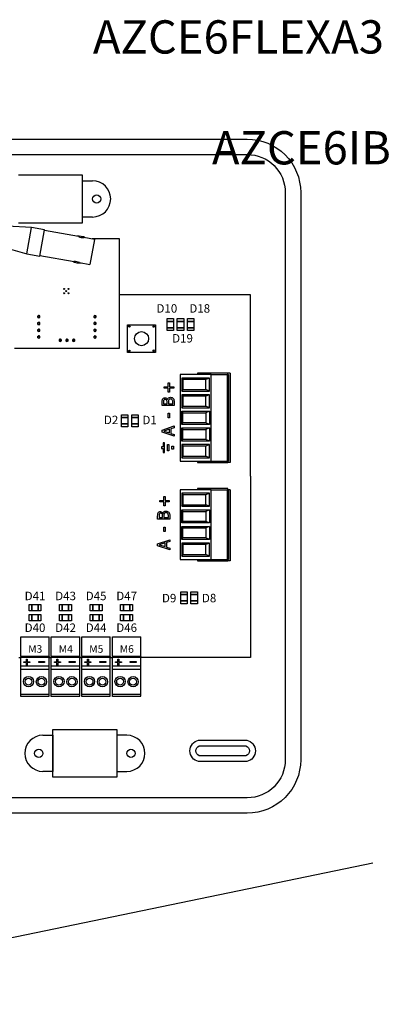
# Model space of a CAD drawing. Units: millimetres. Extents: x 352 to 1205, y 219 to 849.
# Drawn here: x 543 to 628, y 618 to 849 of the extents above; entities that cross this region are included whole.
import ezdxf

# ---------------------------------------------------------------- set-up
doc = ezdxf.new("R2010")
doc.units = ezdxf.units.MM
doc.styles.add('jesus TIMES 24', font='times.ttf', dxfattribs={"height": 0.15})
doc.styles.get("Standard").update_dxf_attribs({"font": 'arial.ttf'})

msp = doc.modelspace()

# ---------------------------------------------------------------- linework, layer by layer
for p, q in [((557.93, 812.7), (542.91, 812.7)), ((557.93, 801.54), (557.93, 812.7)), ((542.91, 801.54), (557.93, 801.54)), ((550.94, 671.69), (550.94, 682.85)), ((550.94, 682.85), (565.96, 682.85)), ((565.96, 682.85), (565.96, 671.69)), ((565.96, 671.69), (550.94, 671.69)), ((400.3, 605.03), (625.83, 651.59))]:
    msp.add_line(p, q)
at = {"color": 7, "linetype": 'Continuous'}
for p, q in [((545.92, 800.41), (540.27, 800.77)), ((544.83, 794.26), (545.92, 800.41)), ((549, 799.87), (545.92, 800.41)), ((547.91, 793.71), (549, 799.87)), ((556.98, 798.3), (548.97, 799.72)), ((560.67, 797.65), (558.2, 798.09)), ((539.4, 795.85), (544.83, 794.26)), ((560.67, 797.65), (559.64, 791.8)), ((566.56, 797.75), (560.13, 797.75)), ((566.56, 772.21), (566.56, 797.75)), ((544.83, 794.26), (547.91, 793.71)), ((547.94, 793.87), (555.94, 792.46)), ((557.17, 792.24), (559.64, 791.8)), ((547.47, 779.34), (547.47, 779.73)), ((547.47, 779.73), (547.87, 779.73)), ((547.47, 779.72), (547.47, 779.73)), ((547.47, 779.34), (547.47, 779.73)), ((547.87, 779.34), (547.87, 779.73)), ((560.59, 779.36), (560.59, 779.75)), ((560.59, 779.75), (560.98, 779.75)), ((560.59, 779.7), (560.59, 779.75)), ((560.59, 779.36), (560.59, 779.75)), ((560.98, 779.36), (560.98, 779.75)), ((547.47, 779.34), (547.47, 779.37)), ((547.47, 779.34), (547.87, 779.34)), ((547.47, 777.75), (547.47, 778.15)), ((547.47, 778.15), (547.87, 778.15)), ((547.47, 778.14), (547.47, 778.15)), ((547.47, 777.75), (547.47, 778.15)), ((547.47, 777.75), (547.47, 777.78)), ((547.47, 777.75), (547.87, 777.75)), ((547.87, 777.75), (547.87, 778.15)), ((560.59, 779.36), (560.59, 779.39)), ((560.59, 779.36), (560.98, 779.36)), ((560.59, 777.77), (560.59, 778.17)), ((560.59, 778.17), (560.98, 778.17)), ((560.59, 778.12), (560.59, 778.17)), ((560.59, 777.77), (560.59, 778.17)), ((560.59, 777.77), (560.59, 777.8)), ((560.59, 777.77), (560.98, 777.77)), ((560.98, 777.77), (560.98, 778.17)), ((547.47, 776.16), (547.47, 776.56)), ((547.47, 776.56), (547.87, 776.56)), ((547.47, 776.55), (547.47, 776.56)), ((547.47, 776.16), (547.47, 776.56)), ((547.47, 776.16), (547.47, 776.2)), ((547.47, 776.16), (547.87, 776.16)), ((547.47, 774.57), (547.47, 774.97)), ((547.47, 774.97), (547.87, 774.97)), ((547.47, 774.96), (547.47, 774.97)), ((547.47, 774.57), (547.47, 774.97)), ((547.87, 776.16), (547.87, 776.56)), ((547.87, 774.57), (547.87, 774.97)), ((560.59, 776.18), (560.59, 776.58)), ((560.59, 776.58), (560.98, 776.58)), ((560.59, 776.53), (560.59, 776.58)), ((560.59, 776.18), (560.59, 776.58)), ((560.59, 776.18), (560.59, 776.22)), ((560.59, 776.18), (560.98, 776.18)), ((560.59, 774.59), (560.59, 774.99)), ((560.59, 774.99), (560.98, 774.99)), ((560.59, 774.94), (560.59, 774.99)), ((560.59, 774.59), (560.59, 774.99)), ((560.98, 776.18), (560.98, 776.58)), ((560.98, 774.59), (560.98, 774.99)), ((547.47, 774.57), (547.47, 774.61)), ((547.47, 774.57), (547.87, 774.57)), ((552.46, 774.17), (552.46, 773.78)), ((552.86, 774.17), (552.46, 774.17)), ((552.46, 774.17), (552.86, 774.17)), ((552.86, 773.78), (552.46, 773.78)), ((552.86, 774.17), (552.85, 774.17)), ((552.86, 774.17), (552.86, 773.78)), ((554.05, 774.17), (554.05, 773.78)), ((554.45, 774.17), (554.05, 774.17)), ((554.05, 774.17), (554.45, 774.17)), ((554.45, 773.78), (554.05, 773.78)), ((554.45, 774.17), (554.44, 774.17)), ((554.45, 774.17), (554.45, 773.78)), ((555.64, 774.17), (555.64, 773.78)), ((556.04, 774.17), (555.64, 774.17)), ((555.64, 774.17), (556.04, 774.17)), ((556.04, 773.78), (555.64, 773.78)), ((556.04, 774.17), (556.03, 774.17)), ((556.04, 774.17), (556.04, 773.78)), ((560.59, 774.59), (560.59, 774.63)), ((560.59, 774.59), (560.98, 774.59)), ((541.96, 772.21), (566.56, 772.21))]:
    msp.add_line(p, q, dxfattribs=at)
at = {"ltscale": 25.4}
for p, q in [((597.23, 784.66), (566.55, 784.66)), ((597.23, 742.19), (597.23, 784.66)), ((580.75, 765.98), (580.75, 745.7)), ((588.01, 765.98), (580.75, 765.98)), ((584.78, 766.29), (584.78, 765.98)), ((591.93, 766.29), (584.78, 766.29)), ((588.01, 765.98), (591.77, 765.98)), ((588.01, 745.7), (588.01, 765.98)), ((591.77, 765.98), (592.1, 765.98)), ((591.77, 765.98), (591.77, 745.7)), ((591.93, 765.98), (591.93, 766.29)), ((592.45, 766.29), (591.93, 766.29)), ((592.1, 765.98), (592.1, 745.7)), ((592.45, 766.29), (592.45, 745.39)), ((577.98, 763.13), (577.98, 764.08)), ((577.98, 764.08), (578.28, 764.08)), ((578.28, 764.08), (578.28, 763.13)), ((581.16, 765.17), (581.37, 764.81)), ((587.6, 765.17), (581.16, 765.17)), ((581.16, 765.17), (581.16, 762.09)), ((586.74, 764.81), (581.37, 764.81)), ((581.37, 764.81), (581.37, 762.46)), ((587.6, 765.17), (586.74, 764.81)), ((586.74, 762.46), (586.74, 764.81)), ((587.6, 762.09), (587.6, 765.17)), ((577.02, 762.81), (577.02, 763.13)), ((577.02, 763.13), (577.98, 763.13)), ((577.98, 762.81), (577.02, 762.81)), ((577.98, 761.85), (577.98, 762.81)), ((578.28, 761.85), (577.98, 761.85)), ((578.28, 763.13), (579.24, 763.13)), ((579.24, 762.81), (578.28, 762.81)), ((578.28, 762.81), (578.28, 761.85)), ((579.24, 763.13), (579.24, 762.81)), ((581.16, 762.09), (581.37, 762.46)), ((581.16, 762.09), (587.6, 762.09)), ((581.16, 761.27), (581.37, 760.91)), ((587.6, 761.27), (581.16, 761.27)), ((581.16, 761.27), (581.16, 758.2)), ((581.37, 762.46), (586.74, 762.46)), ((587.6, 762.09), (586.74, 762.46)), ((587.6, 761.27), (586.74, 760.91)), ((587.6, 758.2), (587.6, 761.27)), ((579.36, 758.75), (576.54, 758.75)), ((576.86, 759.13), (577.68, 759.13)), ((577.78, 760.14), (577.79, 760.14)), ((578, 759.13), (579.04, 759.13)), ((586.74, 760.91), (581.37, 760.91)), ((581.37, 760.91), (581.37, 758.56)), ((586.74, 758.56), (586.74, 760.91)), ((577.96, 755.84), (577.96, 756.91)), ((577.96, 756.91), (578.29, 756.91)), ((578.29, 756.91), (578.29, 755.84)), ((581.16, 758.2), (581.37, 758.56)), ((581.16, 758.2), (587.6, 758.2)), ((581.16, 757.38), (581.37, 757.02)), ((581.16, 754.3), (581.16, 757.38)), ((581.16, 757.38), (587.6, 757.38)), ((581.37, 758.56), (586.74, 758.56)), ((581.37, 754.67), (581.37, 757.02)), ((581.37, 757.02), (586.74, 757.02)), ((587.6, 758.2), (586.74, 758.56)), ((587.6, 757.38), (586.74, 757.02)), ((586.74, 757.02), (586.74, 754.67)), ((587.6, 757.38), (587.6, 754.3)), ((578.29, 755.84), (577.96, 755.84)), ((581.16, 754.3), (581.37, 754.67)), ((587.6, 754.3), (581.16, 754.3)), ((586.74, 754.67), (581.37, 754.67)), ((587.6, 754.3), (586.74, 754.67)), ((576.54, 752.99), (579.36, 753.95)), ((576.54, 752.53), (576.54, 752.99)), ((579.36, 751.58), (576.54, 752.53)), ((578.25, 753.19), (576.92, 752.75)), ((576.92, 752.75), (578.25, 752.32)), ((578.25, 752.32), (578.25, 753.19)), ((579.36, 753.55), (578.58, 753.29)), ((578.58, 753.29), (578.58, 752.21)), ((578.58, 752.21), (579.36, 751.96)), ((579.36, 753.95), (579.36, 753.55)), ((579.36, 751.96), (579.36, 751.58)), ((581.16, 753.49), (581.37, 753.12)), ((581.16, 750.41), (581.16, 753.49)), ((581.16, 753.49), (587.6, 753.49)), ((581.37, 753.12), (586.74, 753.12)), ((581.37, 750.77), (581.37, 753.12)), ((587.6, 753.49), (586.74, 753.12)), ((586.74, 753.12), (586.74, 750.77)), ((587.6, 753.49), (587.6, 750.41)), ((577.11, 749.97), (576.74, 749.97)), ((576.74, 749.97), (576.74, 749.05)), ((577.11, 747.76), (577.11, 749.97)), ((577.76, 748.13), (577.76, 749.6)), ((577.76, 749.6), (578.14, 749.6)), ((578.14, 749.6), (578.14, 748.13)), ((581.16, 750.41), (581.37, 750.77)), ((587.6, 750.41), (581.16, 750.41)), ((587.6, 749.59), (581.16, 749.59)), ((581.16, 749.59), (581.16, 746.51)), ((581.16, 749.59), (581.37, 749.23)), ((586.74, 750.77), (581.37, 750.77)), ((587.6, 750.41), (586.74, 750.77)), ((587.6, 749.59), (586.74, 749.23)), ((587.6, 746.51), (587.6, 749.59)), ((576.74, 749.05), (576.36, 749.05)), ((576.36, 749.05), (576.36, 748.67)), ((576.36, 748.67), (576.74, 748.67)), ((576.74, 748.67), (576.74, 747.76)), ((576.74, 747.76), (577.11, 747.76)), ((578.14, 748.13), (577.76, 748.13)), ((578.78, 748.49), (578.78, 749.23)), ((578.78, 749.23), (579.16, 749.23)), ((579.16, 748.49), (578.78, 748.49)), ((579.16, 749.23), (579.16, 748.49)), ((586.74, 749.23), (581.37, 749.23)), ((581.37, 749.23), (581.37, 746.88)), ((586.74, 746.88), (586.74, 749.23)), ((580.75, 745.7), (588.01, 745.7)), ((581.16, 746.51), (581.37, 746.88)), ((581.16, 746.51), (587.6, 746.51)), ((581.37, 746.88), (586.74, 746.88)), ((584.78, 745.7), (584.78, 745.39)), ((584.78, 745.39), (591.93, 745.39)), ((587.6, 746.51), (586.74, 746.88)), ((588.01, 745.7), (591.77, 745.7)), ((591.77, 745.7), (592.1, 745.7)), ((591.93, 745.39), (591.93, 745.7)), ((592.45, 745.39), (591.93, 745.39)), ((597.23, 742.19), (597.23, 699.73)), ((580.75, 738.99), (580.75, 722.64)), ((588.01, 738.99), (580.75, 738.99)), ((581.16, 738.21), (581.37, 737.85)), ((587.6, 738.21), (581.16, 738.21)), ((581.16, 738.21), (581.16, 735.13)), ((584.78, 739.3), (584.78, 738.99)), ((591.93, 739.3), (584.78, 739.3)), ((587.6, 738.21), (586.74, 737.85)), ((587.6, 735.13), (587.6, 738.21)), ((588.01, 738.99), (591.77, 738.99)), ((588.01, 722.64), (588.01, 738.99)), ((591.77, 738.99), (592.1, 738.99)), ((591.77, 738.99), (591.77, 722.64)), ((591.93, 738.99), (591.93, 739.3)), ((592.45, 738.99), (591.94, 738.99)), ((592.1, 738.99), (592.1, 722.64)), ((592.45, 738.99), (592.45, 722.33)), ((575.97, 736.18), (575.97, 736.49)), ((575.97, 736.49), (576.93, 736.49)), ((576.93, 736.18), (575.97, 736.18)), ((576.93, 736.49), (576.93, 737.45)), ((576.93, 737.45), (577.24, 737.45)), ((576.93, 735.22), (576.93, 736.18)), ((577.24, 737.45), (577.24, 736.49)), ((577.24, 736.49), (578.19, 736.49)), ((578.19, 736.18), (577.24, 736.18)), ((577.24, 736.18), (577.24, 735.22)), ((578.19, 736.49), (578.19, 736.18)), ((586.74, 737.85), (581.37, 737.85)), ((581.37, 737.85), (581.37, 735.5)), ((586.74, 735.5), (586.74, 737.85)), ((576.73, 733.5), (576.75, 733.5)), ((577.24, 735.22), (576.93, 735.22)), ((581.16, 735.13), (581.37, 735.5)), ((581.16, 735.13), (587.6, 735.13)), ((581.16, 734.32), (581.37, 733.95)), ((581.16, 731.24), (581.16, 734.32)), ((581.16, 734.32), (587.6, 734.32)), ((581.37, 735.5), (586.74, 735.5)), ((581.37, 731.6), (581.37, 733.95)), ((581.37, 733.95), (586.74, 733.95)), ((587.6, 735.13), (586.74, 735.5)), ((587.6, 734.32), (586.74, 733.95)), ((586.74, 733.95), (586.74, 731.6)), ((587.6, 734.32), (587.6, 731.24)), ((578.32, 732.12), (575.49, 732.12)), ((575.82, 732.49), (576.64, 732.49)), ((576.95, 732.49), (577.99, 732.49)), ((581.16, 731.24), (581.37, 731.6)), ((587.6, 731.24), (581.16, 731.24)), ((586.74, 731.6), (581.37, 731.6)), ((587.6, 731.24), (586.74, 731.6)), ((576.91, 729.2), (576.91, 730.27)), ((576.91, 730.27), (577.25, 730.27)), ((577.25, 729.2), (576.91, 729.2)), ((577.25, 730.27), (577.25, 729.2)), ((581.16, 730.42), (581.37, 730.06)), ((581.16, 727.34), (581.16, 730.42)), ((581.16, 730.42), (587.6, 730.42)), ((581.37, 730.06), (586.74, 730.06)), ((581.37, 727.71), (581.37, 730.06)), ((587.6, 730.42), (586.74, 730.06)), ((586.74, 730.06), (586.74, 727.71)), ((587.6, 730.42), (587.6, 727.34)), ((575.49, 726.36), (578.32, 727.31)), ((577.21, 726.56), (575.88, 726.12)), ((577.21, 725.68), (577.21, 726.56)), ((578.32, 726.91), (577.53, 726.66)), ((577.53, 726.66), (577.53, 725.58)), ((578.32, 727.31), (578.32, 726.91)), ((581.16, 727.34), (581.37, 727.71)), ((587.6, 727.34), (581.16, 727.34)), ((587.6, 726.53), (581.16, 726.53)), ((581.16, 726.53), (581.16, 723.45)), ((581.16, 726.53), (581.37, 726.16)), ((586.74, 727.71), (581.37, 727.71)), ((587.6, 727.34), (586.74, 727.71)), ((587.6, 726.53), (586.74, 726.16)), ((587.6, 723.45), (587.6, 726.53)), ((575.49, 725.9), (575.49, 726.36)), ((578.32, 724.94), (575.49, 725.9)), ((575.88, 726.12), (577.21, 725.68)), ((577.53, 725.58), (578.32, 725.32)), ((578.32, 725.32), (578.32, 724.94)), ((586.74, 726.16), (581.37, 726.16)), ((581.37, 726.16), (581.37, 723.81)), ((586.74, 723.81), (586.74, 726.16)), ((580.75, 722.64), (588.01, 722.64)), ((581.16, 723.45), (581.37, 723.81)), ((581.16, 723.45), (587.6, 723.45)), ((581.37, 723.81), (586.74, 723.81)), ((584.78, 722.64), (584.78, 722.33)), ((584.78, 722.33), (591.93, 722.33)), ((587.6, 723.45), (586.74, 723.81)), ((588.01, 722.64), (591.77, 722.64)), ((591.77, 722.64), (592.1, 722.64)), ((591.93, 722.33), (591.93, 722.64)), ((592.45, 722.33), (591.93, 722.33)), ((543.43, 699.95), (543.43, 704.54)), ((543.43, 704.54), (550.1, 704.54)), ((550.1, 699.95), (550.1, 704.54)), ((550.58, 699.95), (550.58, 704.54)), ((550.58, 704.54), (557.25, 704.54)), ((557.25, 699.95), (557.25, 704.54)), ((557.73, 699.95), (557.73, 704.54)), ((557.73, 704.54), (564.4, 704.54)), ((564.4, 699.95), (564.4, 704.54)), ((564.88, 699.95), (564.88, 704.54)), ((564.88, 704.54), (571.55, 704.54)), ((571.55, 699.95), (571.55, 704.54)), ((542.95, 699.73), (543.43, 699.73)), ((550.1, 699.95), (543.43, 699.95)), ((543.43, 699.95), (543.43, 699.73)), ((550.1, 699.73), (543.43, 699.73)), ((543.43, 697.73), (543.43, 699.73)), ((550.1, 699.95), (550.1, 699.73)), ((550.1, 697.73), (550.1, 699.73)), ((550.1, 699.73), (550.58, 699.73)), ((557.25, 699.95), (550.58, 699.95)), ((550.58, 699.95), (550.58, 699.73)), ((557.25, 699.73), (550.58, 699.73)), ((550.58, 697.73), (550.58, 699.73)), ((557.25, 699.95), (557.25, 699.73)), ((557.25, 697.73), (557.25, 699.73)), ((557.25, 699.73), (557.73, 699.73)), ((564.4, 699.95), (557.73, 699.95)), ((557.73, 699.95), (557.73, 699.73)), ((564.4, 699.73), (557.73, 699.73)), ((557.73, 697.73), (557.73, 699.73)), ((564.4, 699.95), (564.4, 699.73)), ((564.4, 697.73), (564.4, 699.73)), ((564.4, 699.73), (564.88, 699.73)), ((571.55, 699.95), (564.88, 699.95)), ((564.88, 699.95), (564.88, 699.73)), ((571.55, 699.73), (564.88, 699.73)), ((564.88, 697.73), (564.88, 699.73)), ((571.55, 699.95), (571.55, 699.73)), ((597.23, 699.73), (571.55, 699.73)), ((571.55, 697.73), (571.55, 699.73)), ((543.43, 697.73), (550.1, 697.73)), ((543.43, 697.57), (543.43, 697.73)), ((543.43, 690.61), (543.43, 697.73)), ((543.43, 697.01), (550.1, 697.01)), ((550.1, 690.63), (550.1, 697.73)), ((550.58, 697.73), (557.25, 697.73)), ((550.58, 697.57), (550.58, 697.73)), ((550.58, 690.61), (550.58, 697.73)), ((550.58, 697.01), (557.25, 697.01)), ((557.25, 690.63), (557.25, 697.73)), ((557.73, 697.73), (564.4, 697.73)), ((557.73, 697.57), (557.73, 697.73)), ((557.73, 690.61), (557.73, 697.73)), ((557.73, 697.01), (564.4, 697.01)), ((564.4, 690.63), (564.4, 697.73)), ((564.88, 697.73), (571.55, 697.73)), ((564.88, 697.57), (564.88, 697.73)), ((564.88, 690.61), (564.88, 697.73)), ((564.88, 697.01), (571.55, 697.01)), ((571.55, 690.63), (571.55, 697.73)), ((543.43, 691.14), (550.1, 691.14)), ((550.1, 690.61), (543.43, 690.61)), ((550.1, 690.61), (543.43, 690.61)), ((550.1, 690.61), (543.43, 690.61)), ((550.1, 690.61), (543.43, 690.61)), ((550.58, 691.14), (557.25, 691.14)), ((557.25, 690.61), (550.58, 690.61)), ((557.25, 690.61), (550.58, 690.61)), ((557.25, 690.61), (550.58, 690.61)), ((557.25, 690.61), (550.58, 690.61)), ((557.73, 691.14), (564.4, 691.14)), ((564.4, 690.61), (557.73, 690.61)), ((564.4, 690.61), (557.73, 690.61)), ((564.4, 690.61), (557.73, 690.61)), ((564.4, 690.61), (557.73, 690.61)), ((564.88, 691.14), (571.55, 691.14)), ((571.55, 690.61), (564.88, 690.61)), ((571.55, 690.61), (564.88, 690.61)), ((571.55, 690.61), (564.88, 690.61))]:
    msp.add_line(p, q, dxfattribs=at)
at = {"ltscale": 12.7}
for p, q in [((544.75, 698.73), (544.75, 699.32)), ((544.75, 699.32), (544.96, 699.32)), ((544.96, 699.32), (544.96, 698.73)), ((551.9, 698.73), (551.9, 699.32)), ((551.9, 699.32), (552.11, 699.32)), ((552.11, 699.32), (552.11, 698.73)), ((559.05, 698.73), (559.05, 699.32)), ((559.05, 699.32), (559.26, 699.32)), ((559.26, 699.32), (559.26, 698.73)), ((566.2, 698.73), (566.2, 699.32)), ((566.2, 699.32), (566.41, 699.32)), ((566.41, 699.32), (566.41, 698.73)), ((544.15, 698.53), (544.15, 698.73)), ((544.15, 698.73), (544.75, 698.73)), ((544.75, 698.53), (544.15, 698.53)), ((544.15, 698.53), (544.15, 698.53)), ((544.75, 698.53), (544.15, 698.53)), ((544.75, 697.93), (544.75, 698.53)), ((544.96, 697.93), (544.75, 697.93)), ((544.75, 697.93), (544.75, 697.93)), ((544.96, 697.93), (544.75, 697.93)), ((544.96, 698.73), (545.56, 698.73)), ((545.56, 698.53), (544.96, 698.53)), ((544.96, 698.53), (544.96, 697.93)), ((545.56, 698.53), (544.96, 698.53)), ((544.96, 697.93), (544.96, 697.93)), ((545.56, 698.73), (545.56, 698.53)), ((545.56, 698.53), (545.56, 698.53)), ((547.63, 698.56), (547.63, 698.75)), ((547.63, 698.75), (549.03, 698.75)), ((549.03, 698.56), (547.63, 698.56)), ((547.63, 698.56), (547.63, 698.55)), ((549.03, 698.55), (547.63, 698.55)), ((549.03, 698.75), (549.03, 698.56)), ((549.03, 698.56), (549.03, 698.55)), ((551.3, 698.53), (551.3, 698.73)), ((551.3, 698.73), (551.9, 698.73)), ((551.9, 698.53), (551.3, 698.53)), ((551.3, 698.53), (551.3, 698.53)), ((551.9, 698.53), (551.3, 698.53)), ((551.9, 697.93), (551.9, 698.53)), ((552.11, 697.93), (551.9, 697.93)), ((551.9, 697.93), (551.9, 697.93)), ((552.11, 697.93), (551.9, 697.93)), ((552.11, 698.73), (552.71, 698.73)), ((552.71, 698.53), (552.11, 698.53)), ((552.11, 698.53), (552.11, 697.93)), ((552.71, 698.53), (552.11, 698.53)), ((552.11, 697.93), (552.11, 697.93)), ((552.71, 698.73), (552.71, 698.53)), ((552.71, 698.53), (552.71, 698.53)), ((554.78, 698.56), (554.78, 698.75)), ((554.78, 698.75), (556.18, 698.75)), ((556.18, 698.56), (554.78, 698.56)), ((554.78, 698.56), (554.78, 698.55)), ((556.18, 698.55), (554.78, 698.55)), ((556.18, 698.75), (556.18, 698.56)), ((556.18, 698.56), (556.18, 698.55)), ((558.45, 698.53), (558.45, 698.73)), ((558.45, 698.73), (559.05, 698.73)), ((559.05, 698.53), (558.45, 698.53)), ((558.45, 698.53), (558.45, 698.53)), ((559.05, 698.53), (558.45, 698.53)), ((559.05, 697.93), (559.05, 698.53)), ((559.26, 697.93), (559.05, 697.93)), ((559.05, 697.93), (559.05, 697.93)), ((559.26, 697.93), (559.05, 697.93)), ((559.26, 698.73), (559.86, 698.73)), ((559.86, 698.53), (559.26, 698.53)), ((559.26, 698.53), (559.26, 697.93)), ((559.86, 698.53), (559.26, 698.53)), ((559.26, 697.93), (559.26, 697.93)), ((559.86, 698.73), (559.86, 698.53)), ((559.86, 698.53), (559.86, 698.53)), ((561.93, 698.56), (561.93, 698.75)), ((561.93, 698.75), (563.32, 698.75)), ((563.32, 698.56), (561.93, 698.56)), ((561.93, 698.56), (561.93, 698.55)), ((563.32, 698.55), (561.93, 698.55)), ((563.32, 698.75), (563.32, 698.56)), ((563.32, 698.56), (563.32, 698.55)), ((565.6, 698.53), (565.6, 698.73)), ((565.6, 698.73), (566.2, 698.73)), ((566.2, 698.53), (565.6, 698.53)), ((565.6, 698.53), (565.6, 698.53)), ((566.2, 698.53), (565.6, 698.53)), ((566.2, 697.93), (566.2, 698.53)), ((566.41, 697.93), (566.2, 697.93)), ((566.2, 697.93), (566.2, 697.93)), ((566.41, 697.93), (566.2, 697.93)), ((566.41, 698.73), (567.01, 698.73)), ((567.01, 698.53), (566.41, 698.53)), ((566.41, 698.53), (566.41, 697.93)), ((567.01, 698.53), (566.41, 698.53)), ((566.41, 697.93), (566.41, 697.93)), ((567.01, 698.73), (567.01, 698.53)), ((567.01, 698.53), (567.01, 698.53)), ((569.08, 698.56), (569.08, 698.75)), ((569.08, 698.75), (570.47, 698.75)), ((570.47, 698.56), (569.08, 698.56)), ((569.08, 698.56), (569.08, 698.55)), ((570.47, 698.55), (569.08, 698.55)), ((570.47, 698.75), (570.47, 698.56)), ((570.47, 698.56), (570.47, 698.55))]:
    msp.add_line(p, q, dxfattribs=at)
for points in [[(415.65, 675.75), (415.65, 742.19), (415.65, 808.64, -0.414214), (428.15, 821.14), (596.47, 821.14, -0.414214), (608.97, 808.64), (608.97, 742.19), (608.97, 675.75, -0.414214), (596.47, 663.25), (428.15, 663.25, -0.414214)], [(419.27, 675.75), (419.27, 742.19), (419.27, 808.64, -0.414214), (428.15, 817.53), (596.47, 817.53, -0.414214), (605.36, 808.64), (605.36, 742.19), (605.36, 675.75, -0.414214), (596.47, 666.86), (428.15, 666.86, -0.414214)], [(596.34, 680.35, -0.809417), (596.34, 675.35), (585.07, 675.35, -0.809417), (585.07, 680.35)], [(596.17, 678.99, -0.731678), (596.17, 676.71), (585.24, 676.71, -0.731678), (585.24, 678.99)]]:
    msp.add_lwpolyline(points, format="xyb", close=True)
for points in [[(560.26, 802.89), (557.93, 802.89), (557.93, 811.35), (560.26, 811.35)], [(548.61, 681.5), (550.94, 681.5), (550.94, 673.04), (548.61, 673.04)], [(568.29, 681.5), (565.96, 681.5), (565.96, 673.04), (568.29, 673.04)]]:
    msp.add_lwpolyline(points)
for points in [[(568.46, 777.66), (574.97, 777.66), (574.97, 771.15), (568.46, 771.15)], [(577.73, 779.1), (579.21, 779.1), (579.21, 776.31), (577.73, 776.31)], [(577.73, 778.45), (579.21, 778.45), (579.21, 778.45), (577.73, 778.45)], [(580.09, 779.1), (581.58, 779.1), (581.58, 776.31), (580.09, 776.31)], [(580.09, 778.45), (581.58, 778.45), (581.58, 778.45), (580.09, 778.45)], [(582.46, 779.1), (583.94, 779.1), (583.94, 776.31), (582.46, 776.31)], [(582.46, 778.45), (583.94, 778.45), (583.94, 778.45), (582.46, 778.45)], [(577.73, 776.97), (579.21, 776.97), (579.21, 776.97), (577.73, 776.97)], [(580.09, 776.97), (581.58, 776.97), (581.58, 776.97), (580.09, 776.97)], [(582.46, 776.97), (583.94, 776.97), (583.94, 776.97), (582.46, 776.97)], [(567.04, 756.57), (568.53, 756.57), (568.53, 753.78), (567.04, 753.78)], [(569.41, 756.57), (570.89, 756.57), (570.89, 753.78), (569.41, 753.78)], [(567.04, 755.91), (568.53, 755.91), (568.53, 755.91), (567.04, 755.91)], [(567.04, 754.44), (568.53, 754.44), (568.53, 754.44), (567.04, 754.44)], [(569.41, 755.91), (570.89, 755.91), (570.89, 755.91), (569.41, 755.91)], [(569.41, 754.44), (570.89, 754.44), (570.89, 754.44), (569.41, 754.44)], [(580.93, 715.1), (582.41, 715.1), (582.41, 712.31), (580.93, 712.31)], [(583.29, 715.1), (584.78, 715.1), (584.78, 712.31), (583.29, 712.31)], [(580.93, 714.45), (582.41, 714.45), (582.41, 714.45), (580.93, 714.45)], [(580.93, 712.97), (582.41, 712.97), (582.41, 712.97), (580.93, 712.97)], [(583.29, 714.45), (584.78, 714.45), (584.78, 714.45), (583.29, 714.45)], [(583.29, 712.97), (584.78, 712.97), (584.78, 712.97), (583.29, 712.97)], [(545.37, 710.66), (545.37, 712.15), (548.16, 712.15), (548.16, 710.66)], [(546.03, 710.66), (546.03, 712.15), (546.03, 712.15), (546.03, 710.66)], [(547.5, 710.66), (547.5, 712.15), (547.5, 712.15), (547.5, 710.66)], [(552.52, 710.66), (552.52, 712.15), (555.31, 712.15), (555.31, 710.66)], [(553.17, 710.66), (553.17, 712.15), (553.17, 712.15), (553.17, 710.66)], [(554.65, 710.66), (554.65, 712.15), (554.65, 712.15), (554.65, 710.66)], [(559.67, 710.66), (559.67, 712.15), (562.46, 712.15), (562.46, 710.66)], [(560.32, 710.66), (560.32, 712.15), (560.32, 712.15), (560.32, 710.66)], [(561.8, 710.66), (561.8, 712.15), (561.8, 712.15), (561.8, 710.66)], [(566.82, 710.66), (566.82, 712.15), (569.61, 712.15), (569.61, 710.66)], [(567.47, 710.66), (567.47, 712.15), (567.47, 712.15), (567.47, 710.66)], [(568.95, 710.66), (568.95, 712.15), (568.95, 712.15), (568.95, 710.66)], [(545.37, 708.3), (545.37, 709.78), (548.16, 709.78), (548.16, 708.3)], [(546.03, 708.3), (546.03, 709.78), (546.03, 709.78), (546.03, 708.3)], [(547.5, 708.3), (547.5, 709.78), (547.5, 709.78), (547.5, 708.3)], [(552.52, 708.3), (552.52, 709.78), (555.31, 709.78), (555.31, 708.3)], [(553.17, 708.3), (553.17, 709.78), (553.17, 709.78), (553.17, 708.3)], [(554.65, 708.3), (554.65, 709.78), (554.65, 709.78), (554.65, 708.3)], [(559.67, 708.3), (559.67, 709.78), (562.46, 709.78), (562.46, 708.3)], [(560.32, 708.3), (560.32, 709.78), (560.32, 709.78), (560.32, 708.3)], [(561.8, 708.3), (561.8, 709.78), (561.8, 709.78), (561.8, 708.3)], [(566.82, 708.3), (566.82, 709.78), (569.61, 709.78), (569.61, 708.3)], [(567.47, 708.3), (567.47, 709.78), (567.47, 709.78), (567.47, 708.3)], [(568.95, 708.3), (568.95, 709.78), (568.95, 709.78), (568.95, 708.3)]]:
    msp.add_lwpolyline(points, close=True)
for centre, radius in [((561.21, 807.12), 0.977), ((568.88, 777.28), 0.169), ((574.59, 777.23), 0.169), ((571.71, 774.4), 1.65), ((568.88, 771.53), 0.169), ((574.59, 771.58), 0.169), ((547.66, 677.27), 0.977), ((569.24, 677.27), 0.977)]:
    msp.add_circle(centre, radius)
at = {"color": 7, "linetype": 'Continuous'}
for centre in [(553.58, 786.05), (553.58, 785.03), (554.08, 785.54), (554.59, 786.05), (554.59, 785.03)]:
    msp.add_circle(centre, 0.111, dxfattribs=at)
at = {"ltscale": 25.4}
for centre, radius in [((545.25, 694.07), 1.2), ((545.25, 694.07), 0.797), ((548.28, 694.05), 1.2), ((548.28, 694.05), 0.797), ((552.39, 694.07), 1.2), ((552.39, 694.07), 0.797), ((555.43, 694.05), 1.2), ((555.43, 694.05), 0.797), ((559.54, 694.07), 1.2), ((559.54, 694.07), 0.797), ((562.58, 694.05), 1.2), ((562.58, 694.05), 0.797), ((566.69, 694.07), 1.2), ((566.69, 694.07), 0.797), ((569.73, 694.05), 1.2), ((569.73, 694.05), 0.797)]:
    msp.add_circle(centre, radius, dxfattribs=at)
for centre, start, end in [((560.26, 807.12), 270, 90), ((548.61, 677.27), 90, 270), ((568.29, 677.27), 270, 90)]:
    msp.add_arc(centre, 4.23, start, end)
at = {"color": 7, "linetype": 'Continuous'}
for centre, radius, start, end in [((557.07, 795.27), 3.13, 61.8051, 98.1949), ((557.07, 795.27), 3.13, 61.8051, 98.1949), ((558.09, 801.05), 2.97, 247.8402, 272.1614), ((557.07, 795.27), 3.13, 241.8051, 278.1949), ((556.05, 789.49), 2.97, 67.8402, 92.1614), ((547.68, 779.55), 0.27, 139.2771, 220.7229), ((547.68, 779.55), 0.27, 315.4011, 136.4562), ((560.81, 779.55), 0.27, 144.6602, 215.3398), ((560.81, 779.55), 0.27, 225.3961, 49.1427), ((560.81, 779.55), 0.27, 49.2825, 130.7175), ((547.68, 777.96), 0.27, 139.2771, 220.7229), ((547.68, 777.96), 0.27, 315.4011, 136.4562), ((547.68, 779.55), 0.27, 231.3527, 308.6473), ((547.68, 777.96), 0.27, 231.3527, 308.6473), ((560.81, 777.96), 0.27, 144.6602, 215.3398), ((560.81, 777.96), 0.27, 225.3961, 49.1427), ((560.81, 777.96), 0.27, 49.2825, 130.7175), ((547.68, 776.37), 0.27, 139.2771, 220.7229), ((547.68, 774.78), 0.27, 139.2771, 220.7229), ((547.68, 776.37), 0.27, 315.4012, 136.4562), ((547.68, 774.78), 0.27, 315.4012, 136.4562), ((547.68, 776.37), 0.27, 231.3527, 308.6473), ((560.81, 776.37), 0.27, 144.6602, 215.3398), ((560.81, 774.78), 0.27, 144.6602, 215.3398), ((560.81, 776.37), 0.27, 225.3961, 49.1427), ((560.81, 774.78), 0.27, 225.3961, 49.1426), ((560.81, 776.37), 0.27, 49.2825, 130.7175), ((560.81, 774.78), 0.27, 49.2825, 130.7175), ((547.68, 774.78), 0.27, 231.3527, 308.6473), ((552.66, 773.99), 0.27, 42.6158, 224.6181), ((552.66, 773.99), 0.27, 232.4513, 307.5488), ((552.66, 773.99), 0.27, 319.2978, 40.7022), ((554.24, 773.99), 0.27, 42.6159, 224.6181), ((554.24, 773.99), 0.27, 232.4512, 307.5489), ((554.24, 773.99), 0.27, 319.2978, 40.7022), ((555.83, 773.99), 0.27, 42.616, 224.6181), ((555.83, 773.99), 0.27, 232.4511, 307.549), ((555.83, 773.99), 0.27, 319.2978, 40.7022)]:
    msp.add_arc(centre, radius, start, end, dxfattribs=at)
at = {"ltscale": 25.4}
for points, knots in [([(576.54, 758.75), (576.54, 759), (576.54, 759.25), (576.54, 759.5), (576.54, 759.7), (576.55, 759.85), (576.56, 759.95), (576.57, 760.05), (576.6, 760.15), (576.65, 760.24), (576.71, 760.34), (576.78, 760.41), (576.87, 760.46), (576.95, 760.51), (577.06, 760.53), (577.31, 760.53), (577.43, 760.5), (577.64, 760.36), (577.72, 760.26), (577.78, 760.14)], [0, 0, 0, 0, 0.257288, 0.257288, 0.257288, 0.413565, 0.413565, 0.413565, 0.51869, 0.51869, 0.51869, 0.626532, 0.626532, 0.626532, 0.741445, 0.741445, 0.870723, 0.870723, 1, 1, 1, 1]), ([(577.23, 760.14), (577.16, 760.14), (577.1, 760.13), (577.05, 760.11), (577, 760.08), (576.96, 760.05), (576.94, 759.99), (576.9, 759.94), (576.88, 759.87), (576.87, 759.72), (576.86, 759.62), (576.86, 759.49), (576.86, 759.37), (576.86, 759.25), (576.86, 759.13)], [0, 0, 0, 0, 0.148487, 0.148487, 0.148487, 0.283252, 0.283252, 0.283252, 0.495231, 0.495231, 0.707211, 0.707211, 0.707211, 1, 1, 1, 1]), ([(577.68, 759.13), (577.68, 759.27), (577.68, 759.41), (577.68, 759.55), (577.68, 759.67), (577.68, 759.75), (577.67, 759.81), (577.65, 759.87), (577.63, 759.92), (577.59, 759.98), (577.55, 760.04), (577.51, 760.08), (577.39, 760.13), (577.32, 760.14), (577.23, 760.14)], [0, 0, 0, 0, 0.3295, 0.3295, 0.3295, 0.531719, 0.531719, 0.531719, 0.678719, 0.678719, 0.678719, 0.83936, 0.83936, 1, 1, 1, 1]), ([(577.79, 760.14), (577.84, 760.31), (577.92, 760.43), (578.04, 760.53), (578.16, 760.62), (578.31, 760.67), (578.5, 760.67)], [0, 0, 0, 0, 0.495119, 0.495119, 0.495119, 1, 1, 1, 1]), ([(578.51, 760.27), (578.4, 760.27), (578.32, 760.26), (578.18, 760.2), (578.12, 760.14), (578.07, 760.04), (578.04, 759.99), (578.02, 759.92), (578, 759.78), (578, 759.68), (578, 759.55), (578, 759.41), (578, 759.27), (578, 759.13)], [0, 0, 0, 0, 0.18114, 0.18114, 0.362281, 0.362281, 0.362281, 0.534941, 0.534941, 0.707601, 0.707601, 0.707601, 1, 1, 1, 1]), ([(578.5, 760.67), (578.64, 760.67), (578.76, 760.64), (578.97, 760.53), (579.06, 760.46), (579.13, 760.37), (579.22, 760.27), (579.28, 760.15), (579.31, 760.03), (579.35, 759.91), (579.36, 759.75), (579.36, 759.56), (579.36, 759.29), (579.36, 759.02), (579.36, 758.75)], [0, 0, 0, 0, 0.151855, 0.151855, 0.30371, 0.30371, 0.30371, 0.464667, 0.464667, 0.464667, 0.662299, 0.662299, 0.662299, 1, 1, 1, 1]), ([(579.04, 759.13), (579.04, 759.23), (579.04, 759.33), (579.04, 759.43), (579.04, 759.6), (579.03, 759.73), (579, 759.91), (578.97, 760), (578.92, 760.07), (578.87, 760.14), (578.82, 760.19), (578.75, 760.22), (578.69, 760.26), (578.61, 760.27), (578.51, 760.27)], [0, 0, 0, 0, 0.210108, 0.210108, 0.210108, 0.438378, 0.438378, 0.666648, 0.666648, 0.666648, 0.826977, 0.826977, 0.826977, 1, 1, 1, 1]), ([(575.49, 732.12), (575.49, 732.37), (575.49, 732.62), (575.49, 732.86), (575.49, 733.07), (575.5, 733.22), (575.51, 733.32), (575.53, 733.42), (575.56, 733.51), (575.61, 733.61), (575.66, 733.71), (575.73, 733.78), (575.82, 733.83), (575.91, 733.87), (576.01, 733.9), (576.26, 733.9), (576.38, 733.86), (576.59, 733.72), (576.67, 733.62), (576.73, 733.5)], [0, 0, 0, 0, 0.257288, 0.257288, 0.257288, 0.413565, 0.413565, 0.413565, 0.51869, 0.51869, 0.51869, 0.626532, 0.626532, 0.626532, 0.741445, 0.741445, 0.870723, 0.870723, 1, 1, 1, 1]), ([(576.19, 733.5), (576.12, 733.5), (576.06, 733.49), (576.01, 733.47), (575.96, 733.45), (575.92, 733.41), (575.89, 733.36), (575.86, 733.3), (575.84, 733.23), (575.82, 733.08), (575.82, 732.98), (575.82, 732.85), (575.82, 732.73), (575.82, 732.61), (575.82, 732.49)], [0, 0, 0, 0, 0.148487, 0.148487, 0.148487, 0.283252, 0.283252, 0.283252, 0.495231, 0.495231, 0.707211, 0.707211, 0.707211, 1, 1, 1, 1]), ([(576.64, 732.49), (576.64, 732.63), (576.64, 732.77), (576.64, 732.92), (576.64, 733.03), (576.64, 733.12), (576.62, 733.17), (576.61, 733.23), (576.59, 733.29), (576.55, 733.35), (576.51, 733.4), (576.46, 733.44), (576.35, 733.49), (576.27, 733.5), (576.19, 733.5)], [0, 0, 0, 0, 0.3295, 0.3295, 0.3295, 0.531719, 0.531719, 0.531719, 0.678719, 0.678719, 0.678719, 0.83936, 0.83936, 1, 1, 1, 1]), ([(576.75, 733.5), (576.79, 733.67), (576.88, 733.8), (577, 733.89), (577.12, 733.99), (577.27, 734.03), (577.45, 734.03)], [0, 0, 0, 0, 0.495119, 0.495119, 0.495119, 1, 1, 1, 1]), ([(577.47, 733.64), (577.36, 733.64), (577.27, 733.62), (577.14, 733.56), (577.08, 733.5), (577.03, 733.41), (577, 733.35), (576.98, 733.29), (576.96, 733.15), (576.96, 733.05), (576.95, 732.92), (576.95, 732.78), (576.95, 732.63), (576.95, 732.49)], [0, 0, 0, 0, 0.18114, 0.18114, 0.362281, 0.362281, 0.362281, 0.534941, 0.534941, 0.707601, 0.707601, 0.707601, 1, 1, 1, 1]), ([(577.45, 734.03), (577.59, 734.03), (577.72, 734), (577.93, 733.9), (578.02, 733.83), (578.09, 733.74), (578.17, 733.63), (578.23, 733.52), (578.27, 733.4), (578.3, 733.27), (578.32, 733.12), (578.32, 732.93), (578.32, 732.66), (578.32, 732.39), (578.32, 732.12)], [0, 0, 0, 0, 0.151855, 0.151855, 0.30371, 0.30371, 0.30371, 0.464667, 0.464667, 0.464667, 0.662299, 0.662299, 0.662299, 1, 1, 1, 1]), ([(577.99, 732.49), (577.99, 732.59), (577.99, 732.69), (577.99, 732.8), (577.99, 732.96), (577.99, 733.09), (577.96, 733.28), (577.92, 733.36), (577.88, 733.43), (577.83, 733.51), (577.77, 733.56), (577.71, 733.59), (577.65, 733.62), (577.57, 733.64), (577.47, 733.64)], [0, 0, 0, 0, 0.210108, 0.210108, 0.210108, 0.438378, 0.438378, 0.666648, 0.666648, 0.666648, 0.826977, 0.826977, 0.826977, 1, 1, 1, 1])]:
    msp.add_open_spline(points, degree=3, knots=knots, dxfattribs=at)

# ---------------------------------------------------------------- texts
at = {"style": 'jesus TIMES 24'}
for s, p in [('M3', (545.17, 700.83)), ('M4', (552.32, 700.83)), ('M5', (559.47, 700.83)), ('M6', (566.61, 700.83))]:
    msp.add_text(s, height=1.776, dxfattribs=at).set_placement(p)
at = {"attachment_point": 1}
for s, width, gutter_width, heights, insert, char_height in [('\\pi6.11062;AZCE6FLEXA3 /\\P\\pi9.68904;AZCE6IBPRO6', 93.8635, 14.98, [22.99], (512.73, 848.97, -58.79), 7.7891), ('{\\fArial|b0|i0|c0|p34;D10}', 5.2163, 12.39, [0], (575.21, 782.47), 1.9828), ('{\\fArial|b0|i0|c0|p34;D18}', 5.2163, 12.39, [0], (582.91, 782.47), 1.9828), ('{\\fArial|b0|i0|c0|p34;D19}', 5.2163, 12.39, [0], (578.88, 775.47), 1.9828), ('{\\fArial|b0|i0|c0|p34;D2}', 5.2163, 12.39, [0], (562.91, 756.36), 1.9828), ('{\\fArial|b0|i0|c0|p34;D1}', 5.2163, 12.39, [0], (571.92, 756.34), 1.9828), ('{\\fArial|b0|i0|c0|p34;D41}', 5.2163, 12.39, [0], (544.35, 715.13), 1.9828), ('{\\fArial|b0|i0|c0|p34;D43}', 5.2163, 12.39, [0], (551.5, 715.13), 1.9828), ('{\\fArial|b0|i0|c0|p34;D45}', 5.2163, 12.39, [0], (558.65, 715.13), 1.9828), ('{\\fArial|b0|i0|c0|p34;D47}', 5.2163, 12.39, [0], (565.8, 715.13), 1.9828), ('{\\fArial|b0|i0|c0|p34;D9}', 5.2163, 12.39, [0], (576.5, 714.62), 1.9828), ('{\\fArial|b0|i0|c0|p34;D8}', 5.2163, 12.39, [0], (585.85, 714.63), 1.9828), ('{\\fArial|b0|i0|c0|p34;D40}', 5.2163, 12.39, [0], (544.35, 707.69), 1.9828), ('{\\fArial|b0|i0|c0|p34;D42}', 5.2163, 12.39, [0], (551.5, 707.69), 1.9828), ('{\\fArial|b0|i0|c0|p34;D44}', 5.2163, 12.39, [0], (558.65, 707.69), 1.9828), ('{\\fArial|b0|i0|c0|p34;D46}', 5.2163, 12.39, [0], (565.8, 707.69), 1.9828)]:
    msp.add_mtext_dynamic_manual_height_columns(s, width=width, gutter_width=gutter_width, heights=heights, dxfattribs=dict(at, insert=insert, char_height=char_height))

doc.saveas('drawing.dxf')
